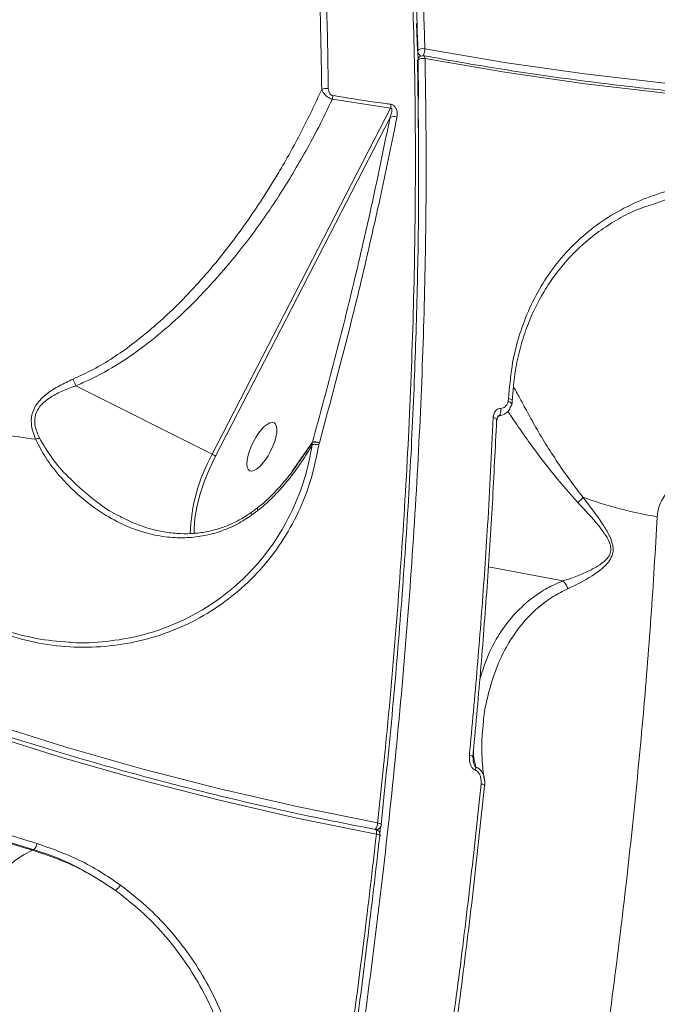
# Model space of a CAD drawing. Units: millimetres. Extents: x 825 to 12775, y 760 to 10065.
# Drawn here: x 4474 to 4585, y 3450 to 3621 of the extents above; entities that cross this region are included whole.
import ezdxf

# ---------------------------------------------------------------- set-up
doc = ezdxf.new("R2010")
doc.units = ezdxf.units.MM
doc.layers.add('DiKom', color=7, linetype='Continuous')

msp = doc.modelspace()

# ---------------------------------------------------------------- linework, layer by layer
at = {"layer": 'DiKom', "color": 7, "linetype": 'Continuous', "lineweight": 15}
for p, q in [((4543.27, 3615.28), (4543.13, 3620)), ((4543.45, 3601.31), (4543.31, 3613.58)), ((4538.61, 3605.29), (4528.51, 3606.82)), ((4507.64, 3545.14), (4538.61, 3605.29)), ((4538.53, 3603.69), (4508.22, 3544.84)), ((4587.93, 3589.91), (4584.11, 3588.57)), ((4507.64, 3545.14), (4483.96, 3557.04)), ((4559.05, 3554.35), (4559.12, 3554.82)), ((4521.55, 3542.19), (4525.04, 3547.23)), ((4524.42, 3546.29), (4525.03, 3547.2)), ((4525.03, 3547.2), (4525.04, 3547.23)), ((4525.03, 3546.82), (4525.03, 3547.2)), ((4526.24, 3547.1), (4526.17, 3546.78)), ((4526.25, 3547.14), (4526.24, 3547.1)), ((4515.59, 3535.4), (4514.53, 3534.61)), ((4568.51, 3523.16), (4555.6, 3525.57)), ((4553.02, 3492.68), (4553.01, 3493.86)), ((4552.94, 3493.05), (4553.02, 3492.68)), ((4536.19, 3479.9), (4536.47, 3480.03)), ((4536.76, 3479.29), (4536.89, 3480.42)), ((4476.42, 3476.34), (4476.66, 3476.45))]:
    msp.add_line(p, q, dxfattribs=at)
at = {"layer": 'DiKom', "color": 7, "linetype": 'Continuous', "lineweight": 15, "flags": 128}
for points in [[(4544.57, 3615.6), (4558.41, 3613.23), (4572.31, 3611.23), (4586.25, 3609.61), (4600.23, 3608.37), (4614.23, 3607.51), (4628.25, 3607.02), (4642.28, 3606.92), (4656.31, 3607.19), (4670.32, 3607.84), (4684.31, 3608.87), (4698.27, 3610.29), (4712.2, 3612.07), (4726.08, 3614.24), (4739.89, 3616.77), (4753.65, 3619.69), (4767.33, 3622.97), (4780.92, 3626.62), (4794.42, 3630.64), (4807.82, 3635.02), (4821.11, 3639.76), (4834.28, 3644.87)], [(4835.19, 3643.24), (4821.99, 3638.13), (4808.66, 3633.37), (4795.22, 3628.97), (4781.67, 3624.94), (4768.04, 3621.28), (4754.32, 3617.99), (4740.52, 3615.07), (4726.66, 3612.52), (4712.74, 3610.35), (4698.78, 3608.56), (4684.77, 3607.14), (4670.74, 3606.11), (4656.68, 3605.45), (4642.61, 3605.18), (4628.54, 3605.29), (4614.48, 3605.77), (4600.44, 3606.64), (4586.42, 3607.89), (4572.43, 3609.51), (4558.49, 3611.51), (4544.6, 3613.89)], [(4544.6, 3613.89), (4544.59, 3614.05), (4544.57, 3614.18), (4544.53, 3614.29), (4544.48, 3614.36), (4544.43, 3614.39), (4544.42, 3614.39)], [(4282.06, 3608.85), (4292.02, 3599.72), (4302.25, 3590.87), (4312.73, 3582.29), (4323.45, 3574), (4334.42, 3566), (4345.62, 3558.29), (4357.05, 3550.89), (4368.69, 3543.79), (4380.55, 3537), (4392.61, 3530.52), (4404.87, 3524.37), (4417.31, 3518.53), (4429.94, 3513.02), (4442.73, 3507.85), (4455.69, 3503), (4468.8, 3498.5), (4482.06, 3494.33), (4495.45, 3490.5), (4508.98, 3487.02), (4522.62, 3483.89), (4536.37, 3481.1)], [(4536.16, 3479.16), (4522.37, 3481.95), (4508.68, 3485.1), (4495.12, 3488.59), (4481.68, 3492.42), (4468.38, 3496.6), (4455.23, 3501.12), (4442.24, 3505.98), (4429.4, 3511.18), (4416.74, 3516.7), (4404.26, 3522.55), (4391.96, 3528.73), (4379.87, 3535.22), (4367.97, 3542.03), (4356.29, 3549.15), (4344.83, 3556.58), (4333.6, 3564.31), (4322.6, 3572.34), (4311.84, 3580.65), (4301.33, 3589.26), (4291.07, 3598.14), (4281.08, 3607.29)], [(4559.05, 3554.35), (4559.23, 3554.28), (4559.39, 3554.19), (4559.52, 3554.09), (4559.61, 3553.99), (4559.66, 3553.88), (4559.67, 3553.79), (4559.67, 3553.76)], [(4559.12, 3554.82), (4559.28, 3554.78), (4559.43, 3554.73), (4559.56, 3554.67), (4559.66, 3554.6), (4559.72, 3554.53), (4559.76, 3554.46), (4559.76, 3554.42)], [(4559.67, 3553.76), (4559.64, 3553.7), (4559.57, 3553.63)], [(4559.76, 3554.42), (4559.76, 3554.39), (4559.73, 3554.31)], [(4556.45, 3551.54), (4556.63, 3551.5), (4556.79, 3551.44), (4556.92, 3551.38), (4557.01, 3551.31), (4557.07, 3551.24), (4557.1, 3551.16), (4557.1, 3551.14)], [(4557.75, 3553.12), (4557.76, 3552.85), (4557.75, 3552.56), (4557.71, 3552.3), (4557.65, 3552.07), (4557.56, 3551.9), (4557.46, 3551.79), (4557.36, 3551.77), (4557.35, 3551.77)], [(4557.1, 3551.14), (4557.08, 3551.09), (4557.03, 3551.01)], [(4508.22, 3544.84), (4507.16, 3542.6), (4506.24, 3540.34), (4505.51, 3538.11), (4504.96, 3535.98), (4504.62, 3533.98), (4504.5, 3532.18), (4504.52, 3531.34)], [(4515.51, 3535.85), (4515.51, 3535.85), (4515.48, 3535.77), (4515.5, 3535.62), (4515.59, 3535.4)], [(4552.3, 3492.83), (4552.48, 3492.8), (4552.63, 3492.75), (4552.76, 3492.7), (4552.86, 3492.65), (4552.92, 3492.6), (4552.95, 3492.55), (4552.95, 3492.53)], [(4554.33, 3487.88), (4554.49, 3487.85), (4554.64, 3487.81), (4554.77, 3487.76), (4554.87, 3487.71), (4554.94, 3487.66), (4554.97, 3487.62), (4554.97, 3487.59)], [(4554.97, 3487.59), (4554.97, 3487.57), (4554.94, 3487.53)], [(4460.12, 3483.02), (4462.24, 3482.3), (4464.37, 3481.59), (4466.51, 3480.89), (4468.65, 3480.2), (4470.79, 3479.52), (4472.93, 3478.84), (4475.08, 3478.18), (4477.23, 3477.52)], [(4459.15, 3481.88), (4461.3, 3481.16), (4463.45, 3480.44), (4465.6, 3479.74), (4467.76, 3479.04), (4469.92, 3478.35), (4472.08, 3477.67), (4474.25, 3477), (4476.42, 3476.34)], [(4476.66, 3476.45), (4474.5, 3477.11), (4472.34, 3477.78), (4470.19, 3478.45), (4468.05, 3479.14), (4465.91, 3479.83), (4463.77, 3480.53), (4461.63, 3481.24), (4459.5, 3481.96)], [(4536, 3479.97), (4536.05, 3479.95), (4536.1, 3479.89), (4536.14, 3479.8), (4536.16, 3479.67), (4536.18, 3479.52), (4536.18, 3479.35), (4536.16, 3479.16)], [(4536.37, 3481.1), (4536.55, 3481.07), (4536.7, 3481.02), (4536.83, 3480.98), (4536.93, 3480.93), (4536.99, 3480.88), (4537.02, 3480.84), (4537.02, 3480.82)], [(4536.16, 3479.16), (4536.34, 3479.12), (4536.49, 3479.08), (4536.62, 3479.04), (4536.72, 3478.99), (4536.78, 3478.94), (4536.81, 3478.9), (4536.81, 3478.88)], [(4536.81, 3478.88), (4536.8, 3478.85), (4536.74, 3478.82)], [(4454.15, 3437.29), (4455.14, 3440.96), (4456.26, 3444.61), (4457.49, 3448.21), (4458.83, 3451.71), (4460.26, 3455.1), (4461.76, 3458.33), (4463.33, 3461.38), (4464.95, 3464.22), (4466.61, 3466.82), (4468.28, 3469.16), (4469.96, 3471.23), (4471.63, 3472.99), (4473.27, 3474.44), (4474.88, 3475.56), (4476.42, 3476.34)]]:
    msp.add_lwpolyline(points, dxfattribs=at)
at = {"layer": 'DiKom', "color": 7, "linetype": 'Continuous', "lineweight": 15}
for centre, radius, start, end in [((4544.22, 3614.24), 1.41, 75.6827, 132.1262), ((4544.38, 3615.37), 1.11, 184.5465, 246.0408), ((4541.81, 3615.56), 2.75, 335.1734, 0.9588), ((4543.98, 3613.6), 0.674, 144.2641, 182.1505), ((4544.25, 3612.52), 1.41, 75.6557, 131.8097), ((4544.24, 3613.4), 1, 79.5034, 143.6106), ((4527.44, 3606.99), 1.73, 77.6771, 116.5141), ((4526.03, 3607.38), 2.54, 347.3203, 2.2167), ((4536.06, 3605.79), 2.6, 348.8458, 3.4767), ((4539.17, 3602.46), 1.39, 66.8362, 117.6944), ((4491.84, 3667.14), 120.3, 257.377, 262.8961), ((4478.7, 3542.9), 5.16, 101.7167, 109.6173), ((4525.5, 3545.67), 1.6, 62.6424, 107.1989), ((4525.52, 3545.66), 1.65, 63.9191, 106.9587), ((4534.47, 3530.28), 30.67, 151.0184, 178.0627), ((4500.22, 3530.23), 16.66, 61.3112, 63.555), ((4566.81, 3541.79), 6.64, 310.8698, 321.722), ((4596.85, 3606.13), 72.81, 250.0653, 260.5856), ((4551.55, 3490.75), 1.87, 344.8864, 1.5553), ((4534.67, 3481.12), 1.7, 317.0398, 359.4193), ((4535.81, 3478.99), 1, 353.7031, 79.2999), ((4536.09, 3480.82), 0.869, 271.6417, 295.9972), ((4536.03, 3480.93), 1, 296.2062, 329.1357), ((4536.03, 3480.93), 1, 329.1357, 353.7947), ((4475.59, 3477.72), 1.65, 309.9989, 353.1584), ((4489.5, 3471.48), 2.5, 302.6572, 331.9509)]:
    msp.add_arc(centre, radius, start, end, dxfattribs=at)
msp.add_ellipse((4516.27, 3546.46), major_axis=(-2.12, -4.16), ratio=0.366635, dxfattribs=at)
for points, knots in [([(4536.37, 3481.1), (4536.84, 3485.54), (4538.1, 3497.47), (4539.77, 3516.71), (4541.28, 3538.66), (4542.33, 3560.43), (4542.9, 3581.91), (4542.99, 3603.04), (4542.58, 3623.34), (4541.7, 3642.77), (4540.36, 3661.3), (4538.54, 3679.22), (4536.24, 3696.45), (4533.43, 3712.91), (4530.2, 3728.24), (4526.55, 3742.4), (4522.52, 3755.41), (4518.05, 3767.47), (4513.12, 3778.5), (4507.74, 3788.44), (4502.05, 3797.06), (4496.04, 3804.35), (4489.94, 3810.31), (4485.68, 3813.23), (4483.63, 3814.63)], [0, 0, 0, 0, 0.027097, 0.072998, 0.118935, 0.164836, 0.21207, 0.259343, 0.306578, 0.352479, 0.398416, 0.444317, 0.491552, 0.538825, 0.58606, 0.63196, 0.677896, 0.723797, 0.771031, 0.818303, 0.865537, 0.911439, 0.957375, 1, 1, 1, 1]), ([(4543.49, 3606.98), (4543.46, 3608.82), (4543.4, 3614.01), (4543.17, 3622.39), (4542.8, 3632.09), (4542.32, 3641.6), (4541.72, 3650.9), (4541.01, 3659.98), (4540.2, 3668.84), (4539.27, 3677.5), (4538.23, 3685.95), (4537.07, 3694.2), (4535.81, 3702.24), (4534.43, 3710.08), (4532.94, 3717.73), (4531.33, 3725.18), (4529.62, 3732.41), (4527.8, 3739.39), (4525.88, 3746.1), (4523.87, 3752.52), (4521.77, 3758.67), (4519.56, 3764.54), (4517.26, 3770.15), (4514.87, 3775.48), (4512.37, 3780.54), (4509.78, 3785.33), (4507.08, 3789.86), (4504.28, 3794.12), (4501.39, 3798.1), (4498.41, 3801.8), (4495.35, 3805.18), (4492.23, 3808.25), (4489.03, 3811), (4486.27, 3813.11), (4484.55, 3814.18), (4483.95, 3814.56)], [0, 0, 0, 0, 0.017339, 0.048714, 0.080158, 0.111497, 0.142682, 0.173748, 0.204732, 0.235669, 0.266594, 0.29754, 0.328533, 0.359608, 0.390802, 0.422149, 0.453624, 0.485058, 0.516322, 0.547459, 0.578505, 0.609495, 0.640464, 0.671446, 0.702464, 0.733553, 0.764745, 0.796075, 0.827551, 0.859014, 0.890316, 0.921451, 0.952448, 0.983333, 1, 1, 1, 1]), ([(4484.44, 3814.83), (4486.33, 3813.64), (4490.48, 3811.02), (4496.52, 3805.45), (4502.62, 3798.43), (4508.36, 3790.1), (4513.74, 3780.57), (4518.74, 3769.84), (4523.35, 3757.99), (4527.54, 3745.06), (4531.12, 3731.73), (4534.16, 3718.17), (4536.71, 3704.56), (4538.92, 3690.22), (4540.79, 3675.22), (4542.31, 3659.7), (4543.46, 3643.7), (4544.2, 3629), (4544.46, 3619.48), (4544.57, 3615.6)], [0, 0, 0, 0, 0.053949, 0.118868, 0.183584, 0.2483, 0.313219, 0.378243, 0.443266, 0.508186, 0.572901, 0.628553, 0.6845, 0.740512, 0.796525, 0.852472, 0.907362, 0.962252, 1, 1, 1, 1]), ([(4526.66, 3608.54), (4526.58, 3613.56), (4526.42, 3623.6), (4525.84, 3638.22), (4525.03, 3652.54), (4524.26, 3661.74), (4523.88, 3666.35)], [0, 0, 0, 0, 0.249121, 0.498244, 0.749123, 1, 1, 1, 1]), ([(4525.01, 3666.57), (4525.39, 3662), (4526.16, 3652.85), (4526.98, 3638.54), (4527.56, 3623.87), (4527.73, 3613.74), (4527.81, 3608.68)], [0, 0, 0, 0, 0.249121, 0.498243, 0.749121, 1, 1, 1, 1]), ([(4834.71, 3643.71), (4832.61, 3642.87), (4826.51, 3640.44), (4816.34, 3636.65), (4804.17, 3632.43), (4791.91, 3628.51), (4779.56, 3624.9), (4767.14, 3621.59), (4754.65, 3618.59), (4742.09, 3615.9), (4729.48, 3613.52), (4716.82, 3611.45), (4704.12, 3609.69), (4691.38, 3608.25), (4678.62, 3607.12), (4665.83, 3606.3), (4653.03, 3605.8), (4640.22, 3605.62), (4627.41, 3605.75), (4614.61, 3606.2), (4601.82, 3606.97), (4589.05, 3608.05), (4576.31, 3609.44), (4563.6, 3611.15), (4552.98, 3612.84), (4546.6, 3613.99), (4544.42, 3614.39)], [0, 0, 0, 0, 0.022819, 0.066217, 0.109617, 0.153015, 0.196414, 0.239814, 0.283213, 0.326612, 0.370013, 0.413412, 0.456811, 0.500212, 0.54361, 0.587011, 0.630411, 0.673812, 0.717211, 0.760611, 0.80401, 0.84741, 0.890811, 0.93421, 0.977611, 1, 1, 1, 1]), ([(4544.6, 3613.89), (4544.67, 3609.96), (4544.85, 3599.37), (4544.76, 3581.61), (4544.21, 3560.55), (4543.17, 3538.8), (4541.65, 3516.43), (4539.63, 3493.49), (4537.15, 3470.49), (4534.24, 3447.51), (4530.92, 3424.64), (4527.14, 3401.49), (4522.89, 3378.13), (4518.17, 3354.66), (4513.1, 3331.57), (4507.69, 3308.95), (4501.99, 3286.85), (4495.88, 3264.9), (4489.39, 3243.21), (4482.52, 3221.84), (4475.42, 3201.27), (4468.13, 3181.54), (4460.67, 3162.71), (4452.94, 3144.45), (4444.93, 3126.85), (4436.67, 3110), (4428.36, 3094.26), (4420, 3079.67), (4411.64, 3066.22), (4403.14, 3053.7), (4394.52, 3042.18), (4385.81, 3031.75), (4377.57, 3023.01), (4369.82, 3015.78), (4362.56, 3009.88), (4355.34, 3004.89), (4348.19, 3000.83), (4341.18, 2997.74), (4334.34, 2995.65), (4328.38, 2994.57), (4324.72, 2994.44), (4323.22, 2994.38)], [0, 0, 0, 0, 0.0156522, 0.0421681, 0.0687043, 0.0952202, 0.1225063, 0.1498146, 0.1771006, 0.2036165, 0.2301528, 0.2566686, 0.2839548, 0.3112631, 0.3385491, 0.3650649, 0.3916013, 0.4181172, 0.4454032, 0.4727115, 0.4999975, 0.5265134, 0.5530498, 0.5795656, 0.6068517, 0.6341599, 0.6614459, 0.6879616, 0.7144981, 0.7410139, 0.7682998, 0.7956082, 0.8228943, 0.8459723, 0.8690774, 0.8921825, 0.9155066, 0.9388305, 0.9615638, 0.9843488, 1, 1, 1, 1]), ([(4536, 3479.97), (4533.79, 3480.4), (4527.39, 3481.64), (4516.85, 3483.9), (4504.43, 3486.87), (4492.11, 3490.13), (4479.9, 3493.68), (4467.8, 3497.51), (4455.82, 3501.62), (4443.98, 3506.01), (4432.26, 3510.69), (4420.69, 3515.63), (4409.27, 3520.85), (4398, 3526.34), (4386.89, 3532.1), (4375.94, 3538.12), (4365.16, 3544.4), (4354.57, 3550.94), (4344.15, 3557.73), (4333.93, 3564.77), (4323.9, 3572.06), (4314.07, 3579.59), (4304.44, 3587.36), (4295.03, 3595.36), (4287.31, 3602.26), (4282.75, 3606.51), (4281.2, 3607.96)], [0, 0, 0, 0, 0.0228197, 0.0662149, 0.1096106, 0.1530065, 0.1964031, 0.2398002, 0.2831976, 0.3265947, 0.3699935, 0.4133908, 0.4567891, 0.5001872, 0.5435866, 0.5869855, 0.6303852, 0.6737845, 0.717184, 0.7605853, 0.8039852, 0.8473856, 0.8907865, 0.934188, 0.977589, 1, 1, 1, 1]), ([(4483.48, 3558.2), (4484.65, 3558.75), (4488.21, 3560.4), (4493.75, 3564.08), (4500.47, 3569.79), (4507.12, 3576.82), (4513.55, 3585.13), (4518.82, 3593.32), (4523.2, 3601.13), (4525.51, 3606.07), (4526.66, 3608.54)], [0, 0, 0, 0, 0.05881, 0.177719, 0.296817, 0.450945, 0.605623, 0.760043, 0.88002, 1, 1, 1, 1]), ([(4528.51, 3606.82), (4528.34, 3606.89), (4527.99, 3607.02), (4527.5, 3607.35), (4527.09, 3607.76), (4526.8, 3608.17), (4526.7, 3608.43), (4526.66, 3608.54)], [0, 0, 0, 0, 0.202223, 0.40434, 0.610579, 0.841085, 1, 1, 1, 1]), ([(4527.81, 3608.68), (4527.82, 3608.53), (4527.84, 3608.26), (4527.99, 3607.91), (4528.17, 3607.68), (4528.37, 3607.53), (4528.5, 3607.5), (4528.57, 3607.48)], [0, 0, 0, 0, 0.319667, 0.562021, 0.728068, 0.864222, 1, 1, 1, 1]), ([(4528.51, 3606.82), (4527.73, 3605.21), (4525.62, 3600.84), (4521.74, 3593.9), (4516.74, 3586.15), (4511.17, 3578.8), (4505.93, 3572.94), (4501.03, 3568.19), (4496.58, 3564.43), (4491.59, 3560.89), (4487.32, 3558.48), (4484.72, 3557.37), (4483.96, 3557.04)], [0, 0, 0, 0, 0.078332, 0.212591, 0.347264, 0.481792, 0.615848, 0.691664, 0.782071, 0.872617, 0.962814, 1, 1, 1, 1]), ([(4528.57, 3607.48), (4529.19, 3607.38), (4532.26, 3606.87), (4535.62, 3606.37), (4538.37, 3605.99), (4538.66, 3605.95)], [0, 0, 0, 0, 0.183169, 0.915873, 1, 1, 1, 1]), ([(4543.43, 3606.52), (4543.43, 3606.51), (4543.43, 3601.08), (4543.57, 3589.89), (4543.27, 3572.89), (4542.69, 3555.32), (4541.78, 3537.23), (4540.51, 3518.64), (4538.94, 3499.82), (4537.62, 3487.11), (4536.96, 3480.76)], [0, 0, 0, 0, 0.000105, 0.140198, 0.280292, 0.420241, 0.565101, 0.710121, 0.855141, 1, 1, 1, 1]), ([(4538.53, 3603.69), (4538.59, 3603.87), (4538.72, 3604.22), (4538.84, 3604.68), (4538.86, 3605.02), (4538.83, 3605.19), (4538.79, 3605.26), (4538.75, 3605.28), (4538.72, 3605.29), (4538.67, 3605.3), (4538.64, 3605.29), (4538.61, 3605.29)], [0, 0, 0, 0, 0.316986, 0.627102, 0.791353, 0.870435, 0.897781, 0.925505, 0.933256, 0.960204, 1, 1, 1, 1]), ([(4538.66, 3605.95), (4538.76, 3605.92), (4538.96, 3605.88), (4539.23, 3605.69), (4539.49, 3605.41), (4539.71, 3604.96), (4539.81, 3604.36), (4539.75, 3603.94), (4539.72, 3603.74)], [0, 0, 0, 0, 0.10985, 0.220013, 0.325748, 0.492502, 0.753687, 1, 1, 1, 1]), ([(4525.04, 3547.23), (4526.35, 3552.04), (4528.97, 3561.65), (4532.49, 3575.85), (4535.72, 3589.91), (4537.59, 3599.1), (4538.53, 3603.69)], [0, 0, 0, 0, 0.24927, 0.498538, 0.749269, 1, 1, 1, 1]), ([(4539.72, 3603.74), (4539.61, 3603.19), (4539.07, 3600.45), (4537.61, 3593.27), (4535.15, 3582.09), (4531.34, 3566.04), (4528.17, 3554.27), (4526.25, 3547.14)], [0, 0, 0, 0, 0.029988, 0.149952, 0.39007, 0.630189, 1, 1, 1, 1]), ([(4559.12, 3554.82), (4559.27, 3556.69), (4559.55, 3560.31), (4560.77, 3565.39), (4562.46, 3570.07), (4564.69, 3574.44), (4567.46, 3578.42), (4570.71, 3581.98), (4574.41, 3585.09), (4578.54, 3587.67), (4583.01, 3589.79), (4586.24, 3590.74), (4587.86, 3591.22)], [0, 0, 0, 0, 0.1070832, 0.2059737, 0.3051834, 0.4040778, 0.5033364, 0.6029183, 0.7021815, 0.8013456, 0.9008327, 1, 1, 1, 1]), ([(4584.11, 3588.57), (4583.09, 3588.24), (4580.87, 3587.53), (4577.81, 3585.85), (4573.81, 3583.27), (4570.27, 3580.11), (4567.25, 3576.48), (4564.61, 3572.54), (4562.52, 3568.18), (4561.06, 3563.5), (4560.12, 3559.28), (4559.87, 3556.15), (4559.73, 3554.31)], [0, 0, 0, 0, 0.070674, 0.15307, 0.23546, 0.395419, 0.477809, 0.560202, 0.719413, 0.80144, 0.883464, 1, 1, 1, 1]), ([(4476.97, 3547.77), (4476.69, 3548.53), (4476.18, 3549.92), (4476.23, 3552.03), (4477.12, 3554.03), (4478.85, 3555.69), (4481.08, 3557.09), (4482.67, 3557.83), (4483.48, 3558.2)], [0, 0, 0, 0, 0.167269, 0.304325, 0.441686, 0.637047, 0.816731, 1, 1, 1, 1]), ([(4483.96, 3557.05), (4483.96, 3557.04), (4483.78, 3556.98), (4482.83, 3556.65), (4481.16, 3555.97), (4479.09, 3554.82), (4477.52, 3553.41), (4476.77, 3551.69), (4476.83, 3549.83), (4477.36, 3548.63), (4477.65, 3547.96)], [0, 0, 0, 0, 0.000263, 0.04145, 0.224282, 0.406564, 0.584984, 0.712487, 0.840455, 1, 1, 1, 1]), ([(4483.96, 3557.05), (4483.89, 3557.24), (4483.76, 3557.6), (4483.59, 3557.99), (4483.49, 3558.17), (4483.48, 3558.2)], [0, 0, 0, 0, 0.499455, 0.915519, 1, 1, 1, 1]), ([(4483.96, 3557.04), (4483.96, 3557.04), (4483.96, 3557.04), (4483.96, 3557.04), (4483.96, 3557.04), (4483.96, 3557.05)], [0, 0, 0, 0, 0.434684, 0.836258, 1, 1, 1, 1]), ([(4559.99, 3556.83), (4560.21, 3556.46), (4560.66, 3555.69), (4561.7, 3553.71), (4563.14, 3551.06), (4564.97, 3547.88), (4567.09, 3544.53), (4569.4, 3541.12), (4571.15, 3538.82), (4572.02, 3537.68)], [0, 0, 0, 0, 0.115355, 0.243874, 0.400126, 0.556531, 0.704061, 0.852236, 1, 1, 1, 1]), ([(4559.57, 3553.63), (4559.47, 3553.37), (4559.23, 3552.82), (4558.65, 3552.24), (4557.95, 3551.88), (4557.49, 3551.85), (4557.25, 3551.83)], [0, 0, 0, 0, 0.254364, 0.558725, 0.773451, 1, 1, 1, 1]), ([(4557.75, 3553.12), (4557.89, 3553.14), (4558.17, 3553.17), (4558.56, 3553.43), (4558.88, 3553.83), (4559, 3554.19), (4559.05, 3554.35)], [0, 0, 0, 0, 0.2096209, 0.4181538, 0.7298474, 1, 1, 1, 1]), ([(4559.63, 3553.6), (4559.67, 3553.75), (4559.75, 3554.01), (4559.73, 3554.29), (4559.73, 3554.42)], [0, 0, 0, 0, 0.5496088, 1, 1, 1, 1]), ([(4552.3, 3492.83), (4552.36, 3493.48), (4552.67, 3496.68), (4553.43, 3505), (4554.47, 3517.72), (4555.61, 3534.14), (4556.15, 3545.31), (4556.45, 3551.54)], [0, 0, 0, 0, 0.032158, 0.160791, 0.418284, 0.675775, 1, 1, 1, 1]), ([(4556.45, 3551.54), (4556.46, 3551.6), (4556.48, 3551.91), (4556.63, 3552.4), (4556.96, 3552.83), (4557.34, 3553.08), (4557.61, 3553.11), (4557.75, 3553.12)], [0, 0, 0, 0, 0.084341, 0.402619, 0.651829, 0.825433, 1, 1, 1, 1]), ([(4557.12, 3551.14), (4557.12, 3551.24), (4557.13, 3551.47), (4557.25, 3551.69), (4557.37, 3551.77), (4557.35, 3551.78), (4557.4, 3551.77), (4557.41, 3551.76)], [0, 0, 0, 0, 0.256869, 0.541909, 0.749754, 0.940282, 1, 1, 1, 1]), ([(4571.16, 3536.77), (4569.76, 3538.35), (4566.92, 3541.55), (4563.7, 3545.81), (4561.24, 3549.28), (4559.78, 3551.45), (4559.12, 3552.4), (4558.96, 3552.64)], [0, 0, 0, 0, 0.272417, 0.551849, 0.741863, 0.936168, 1, 1, 1, 1]), ([(4557.03, 3551.01), (4556.8, 3546.24), (4556.35, 3536.7), (4555.4, 3522.13), (4554.28, 3507.39), (4553.35, 3497.43), (4552.89, 3492.45)], [0, 0, 0, 0, 0.249315, 0.498629, 0.749314, 1, 1, 1, 1]), ([(4526.17, 3546.78), (4525.76, 3544.76), (4524.96, 3540.72), (4522.72, 3535.03), (4519.76, 3529.75), (4516.07, 3524.99), (4511.73, 3520.83), (4506.84, 3517.37), (4501.48, 3514.66), (4495.75, 3512.76), (4489.78, 3511.7), (4483.67, 3511.53), (4477.52, 3512.16), (4473.5, 3513.32), (4471.49, 3513.9)], [0, 0, 0, 0, 0.083619, 0.167166, 0.250418, 0.333856, 0.417306, 0.500488, 0.583738, 0.66714, 0.750458, 0.833401, 0.916631, 1, 1, 1, 1]), ([(4514.53, 3534.61), (4513.69, 3534.05), (4511.99, 3532.92), (4509.21, 3531.74), (4506.3, 3530.95), (4503.16, 3530.58), (4499.83, 3530.69), (4496.2, 3531.38), (4492.46, 3532.71), (4488.53, 3534.83), (4484.63, 3537.73), (4481.33, 3541.07), (4478.7, 3544.43), (4477.55, 3546.65), (4476.97, 3547.77)], [0, 0, 0, 0, 0.0638004, 0.1293393, 0.1956951, 0.2634256, 0.3422627, 0.4227108, 0.5170794, 0.6134031, 0.7254003, 0.8400008, 0.9193221, 1, 1, 1, 1]), ([(4477.65, 3547.96), (4478.35, 3546.78), (4479.76, 3544.39), (4482.88, 3540.84), (4486.82, 3537.36), (4490.15, 3534.98), (4492.1, 3534.14), (4492.29, 3534.06)], [0, 0, 0, 0, 0.197153, 0.399059, 0.680114, 0.968392, 1, 1, 1, 1]), ([(4482.74, 3512.52), (4482.93, 3512.5), (4485.11, 3512.24), (4489.31, 3512.55), (4495.17, 3513.51), (4500.79, 3515.38), (4506.05, 3518.02), (4510.85, 3521.41), (4515.11, 3525.47), (4518.73, 3530.13), (4521.64, 3535.3), (4523.85, 3540.87), (4524.63, 3544.83), (4525.03, 3546.82)], [0, 0, 0, 0, 0.009305, 0.108095, 0.20745, 0.306042, 0.405354, 0.504276, 0.603036, 0.702525, 0.801219, 0.900485, 1, 1, 1, 1]), ([(4525.03, 3546.82), (4524.43, 3545.83), (4522.86, 3543.24), (4520.41, 3540.04), (4517.8, 3537.24), (4516.32, 3536.01), (4515.59, 3535.4)], [0, 0, 0, 0, 0.231926, 0.611521, 0.80587, 1, 1, 1, 1]), ([(4521.54, 3542.18), (4522.25, 3543.15), (4523.22, 3544.52), (4524.15, 3545.9), (4524.42, 3546.29)], [0, 0, 0, 0, 0.719565, 1, 1, 1, 1]), ([(4525.03, 3546.82), (4525.1, 3546.84), (4525.25, 3546.88), (4525.55, 3546.88), (4525.87, 3546.85), (4526.07, 3546.8), (4526.17, 3546.78)], [0, 0, 0, 0, 0.2436464, 0.5001582, 0.7563632, 1, 1, 1, 1]), ([(4522.59, 3543.66), (4522.3, 3543.23), (4521.39, 3541.88), (4519.75, 3539.87), (4517.77, 3537.79), (4516.37, 3536.48), (4515.62, 3535.95), (4515.5, 3535.87)], [0, 0, 0, 0, 0.146461, 0.459973, 0.732645, 0.959824, 1, 1, 1, 1]), ([(4594.14, 3541.29), (4593.06, 3541.27), (4590.93, 3541.25), (4588.14, 3540.05), (4586.06, 3538.09), (4585.11, 3535.99), (4584.98, 3534.66), (4584.94, 3534.3)], [0, 0, 0, 0, 0.238506, 0.47134, 0.6968, 0.915992, 1, 1, 1, 1]), ([(4568.53, 3523.15), (4568.53, 3523.15), (4570.05, 3523.6), (4572.05, 3524.37), (4574.6, 3525.69), (4575.9, 3526.6), (4576.71, 3527.63), (4576.94, 3528.64), (4576.72, 3529.8), (4575.95, 3531.18), (4574.07, 3533.63), (4572.39, 3535.45), (4571.16, 3536.77)], [0, 0, 0, 0, 0.0003146, 0.274237, 0.3682362, 0.4634992, 0.5235101, 0.5648285, 0.6061504, 0.6747009, 0.762994, 1, 1, 1, 1]), ([(4572.02, 3537.68), (4573.16, 3536.2), (4574.73, 3534.16), (4576.45, 3531.43), (4577.14, 3529.86), (4577.32, 3528.56), (4577.1, 3527.42), (4576.36, 3526.21), (4575.13, 3525.08), (4572.74, 3523.4), (4570.83, 3522.47), (4569.43, 3521.79)], [0, 0, 0, 0, 0.231128, 0.319688, 0.391426, 0.436719, 0.482247, 0.545691, 0.638839, 0.734212, 1, 1, 1, 1]), ([(4514.45, 3535.08), (4513.84, 3534.66), (4512.6, 3533.81), (4510.62, 3532.85), (4508.51, 3532.09), (4506.28, 3531.58), (4503.92, 3531.33), (4501.47, 3531.35), (4498.96, 3531.66), (4496.43, 3532.3), (4494.18, 3533.09), (4492.83, 3533.77), (4492.29, 3534.05)], [0, 0, 0, 0, 0.088611, 0.178932, 0.270116, 0.368125, 0.470268, 0.577412, 0.688861, 0.803402, 0.92089, 1, 1, 1, 1]), ([(4514.47, 3535.05), (4514.45, 3535.02), (4514.4, 3534.97), (4514.46, 3534.77), (4514.52, 3534.63), (4514.53, 3534.61)], [0, 0, 0, 0, 0.432185, 0.908565, 1, 1, 1, 1]), ([(4515.51, 3535.86), (4515.28, 3535.68), (4514.94, 3535.4), (4514.57, 3535.16), (4514.45, 3535.07)], [0, 0, 0, 0, 0.657079, 1, 1, 1, 1]), ([(4584.94, 3534.3), (4584.59, 3528.5), (4583.91, 3516.89), (4582.47, 3499.11), (4580.73, 3481.11), (4578.65, 3462.67), (4576.2, 3443.82), (4573.4, 3424.6), (4570.27, 3405.31), (4566.7, 3385.37), (4562.67, 3364.81), (4558.13, 3343.68), (4553.24, 3322.7), (4548.01, 3301.95), (4542.47, 3281.55), (4536.65, 3261.58), (4530.53, 3242.08), (4524.15, 3223.07), (4517.51, 3204.59), (4510.64, 3186.72), (4503.59, 3169.55), (4496.36, 3153.15), (4488.98, 3137.56), (4481.45, 3122.79), (4473.8, 3108.87), (4466.06, 3095.86), (4458.27, 3083.82), (4450.3, 3072.6), (4442.17, 3062.31), (4433.91, 3053), (4425.67, 3044.9), (4417.5, 3038.08), (4409.41, 3032.43), (4404.12, 3029.77), (4401.48, 3028.44)], [0, 0, 0, 0, 0.027767, 0.055566, 0.083366, 0.111132, 0.140037, 0.16898, 0.197923, 0.226828, 0.258637, 0.290548, 0.32251, 0.354472, 0.386382, 0.418191, 0.449895, 0.4817, 0.513556, 0.545411, 0.577215, 0.608919, 0.640548, 0.672276, 0.704055, 0.735834, 0.767563, 0.799191, 0.832594, 0.866027, 0.899429, 0.932943, 0.966487, 1, 1, 1, 1]), ([(4554.11, 3505.99), (4554.62, 3507.61), (4555.54, 3510.51), (4557.68, 3514.33), (4560.16, 3517.56), (4562.94, 3520.06), (4565.74, 3521.93), (4567.59, 3522.75), (4568.51, 3523.16)], [0, 0, 0, 0, 0.229762, 0.410771, 0.592053, 0.772706, 0.886385, 1, 1, 1, 1]), ([(4568.51, 3523.16), (4568.52, 3523.16), (4568.52, 3523.16), (4568.52, 3523.15), (4568.52, 3523.15), (4568.53, 3523.15)], [0, 0, 0, 0, 0.405313, 0.78648, 1, 1, 1, 1]), ([(4568.53, 3523.15), (4568.71, 3522.96), (4569.05, 3522.61), (4569.32, 3522.1), (4569.41, 3521.83), (4569.43, 3521.79)], [0, 0, 0, 0, 0.499423, 0.920587, 1, 1, 1, 1]), ([(4569.43, 3521.79), (4568.55, 3521.36), (4566.8, 3520.48), (4564.14, 3518.52), (4561.51, 3515.91), (4559.15, 3512.56), (4557.09, 3508.52), (4555.6, 3503.85), (4554.79, 3500.12), (4554.71, 3498.09), (4554.71, 3497.87)], [0, 0, 0, 0, 0.088669, 0.177389, 0.319547, 0.462199, 0.604648, 0.796348, 0.977709, 1, 1, 1, 1]), ([(4482.74, 3512.49), (4480.85, 3512.65), (4477.06, 3512.99), (4473.33, 3514.05), (4471.47, 3514.59)], [0, 0, 0, 0, 0.498289, 1, 1, 1, 1]), ([(4554.9, 3488.71), (4554.82, 3489.28), (4554.56, 3490.96), (4554.45, 3493.7), (4554.47, 3496.18), (4554.64, 3497.55), (4554.68, 3497.86)], [0, 0, 0, 0, 0.178342, 0.53103, 0.891817, 1, 1, 1, 1]), ([(4553.36, 3490.26), (4553.31, 3490.28), (4553.15, 3490.34), (4552.87, 3490.56), (4552.58, 3490.99), (4552.29, 3491.77), (4552.3, 3492.41), (4552.3, 3492.83)], [0, 0, 0, 0, 0.055447, 0.178373, 0.349452, 0.572834, 1, 1, 1, 1]), ([(4553.01, 3491.68), (4552.99, 3491.78), (4552.92, 3492.06), (4552.95, 3492.34), (4552.97, 3492.53)], [0, 0, 0, 0, 0.350053, 1, 1, 1, 1]), ([(4553, 3491.68), (4553, 3491.66), (4553.03, 3491.51), (4553.11, 3491.26), (4553.23, 3491), (4553.33, 3490.85), (4553.4, 3490.81), (4553.42, 3490.8)], [0, 0, 0, 0, 0.058729, 0.49929, 0.786948, 0.944429, 1, 1, 1, 1]), ([(4553.02, 3492.68), (4553.07, 3492.47), (4553.2, 3491.85), (4553.33, 3491.22), (4553.42, 3490.8)], [0, 0, 0, 0, 0.33202, 1, 1, 1, 1]), ([(4554.33, 3487.88), (4554.33, 3488.28), (4554.35, 3488.87), (4554.08, 3489.59), (4553.81, 3489.98), (4553.55, 3490.19), (4553.4, 3490.24), (4553.36, 3490.26)], [0, 0, 0, 0, 0.4385228, 0.6486511, 0.8192414, 0.9450694, 1, 1, 1, 1]), ([(4553.42, 3490.8), (4553.5, 3490.77), (4553.74, 3490.68), (4554.16, 3490.4), (4554.59, 3489.86), (4554.88, 3489.27), (4554.9, 3488.85), (4554.91, 3488.71)], [0, 0, 0, 0, 0.09078, 0.294478, 0.553105, 0.849255, 1, 1, 1, 1]), ([(4554.96, 3487.59), (4554.98, 3487.69), (4555.03, 3488.05), (4554.97, 3488.42), (4554.93, 3488.68)], [0, 0, 0, 0, 0.293823, 1, 1, 1, 1]), ([(4545.31, 3418.27), (4546.2, 3424.09), (4547.99, 3435.73), (4550.36, 3453.18), (4552.51, 3470.59), (4553.72, 3482.12), (4554.33, 3487.88)], [0, 0, 0, 0, 0.249101, 0.4982, 0.7491, 1, 1, 1, 1]), ([(4554.94, 3487.53), (4554.34, 3481.82), (4553.13, 3470.4), (4551, 3453.06), (4548.63, 3435.62), (4546.83, 3423.92), (4545.93, 3418.07)], [0, 0, 0, 0, 0.2491, 0.4982, 0.749102, 1, 1, 1, 1]), ([(4330.27, 2995.76), (4330.83, 2995.84), (4333.96, 2996.27), (4339.84, 2998.31), (4347.97, 3001.96), (4356.32, 3007.05), (4364.86, 3013.45), (4373.41, 3021.08), (4381.92, 3029.85), (4390.38, 3039.7), (4398.92, 3050.78), (4407.52, 3063.11), (4416.14, 3076.68), (4424.49, 3091.02), (4432.57, 3106.01), (4440.34, 3121.52), (4448.04, 3138), (4455.64, 3155.43), (4463.11, 3173.77), (4470.39, 3192.88), (4477.44, 3212.71), (4484.26, 3233.21), (4490.84, 3254.45), (4497.17, 3276.39), (4503.22, 3298.96), (4508.84, 3321.67), (4514.04, 3344.44), (4518.81, 3367.18), (4523.22, 3390.27), (4527.26, 3413.65), (4530.88, 3437.22), (4533.86, 3459.09), (4535.45, 3473.01), (4536.16, 3479.16)], [0, 0, 0, 0, 0.0072269, 0.0403075, 0.0733625, 0.1073772, 0.1414199, 0.1754351, 0.2084899, 0.2415702, 0.274625, 0.30864, 0.3426829, 0.3766976, 0.4085627, 0.4404499, 0.4723146, 0.5050362, 0.5377826, 0.5705043, 0.6035592, 0.6366394, 0.6696946, 0.7037095, 0.7377523, 0.7717675, 0.8048223, 0.8379028, 0.8709577, 0.9049726, 0.9390156, 0.9730306, 1, 1, 1, 1]), ([(4536.74, 3478.82), (4536.03, 3472.68), (4534.44, 3458.92), (4532.63, 3444.94), (4531.42, 3437.12), (4531.41, 3437)], [0, 0, 0, 0, 0.442595, 0.991607, 1, 1, 1, 1]), ([(4476.42, 3476.34), (4478.14, 3475.78), (4481.51, 3474.68), (4486.35, 3472.33), (4489.34, 3470.36), (4490.85, 3469.37)], [0, 0, 0, 0, 0.339559, 0.667754, 1, 1, 1, 1]), ([(4490.85, 3469.37), (4488.63, 3470.83), (4485.27, 3473.03), (4480.44, 3475.2), (4477.92, 3476.04), (4476.66, 3476.45)], [0, 0, 0, 0, 0.492807, 0.746413, 1, 1, 1, 1]), ([(4477.23, 3477.52), (4479.72, 3476.64), (4483.49, 3475.3), (4488.26, 3472.67), (4490.56, 3471.09), (4491.7, 3470.3)], [0, 0, 0, 0, 0.492758, 0.746382, 1, 1, 1, 1]), ([(4511.46, 3420.04), (4511.69, 3421.87), (4512.14, 3425.53), (4512.05, 3431.09), (4511.4, 3436.6), (4510.14, 3442.01), (4508.31, 3447.25), (4505.94, 3452.27), (4503.04, 3456.99), (4499.67, 3461.37), (4495.65, 3465.62), (4492.54, 3468.05), (4490.85, 3469.37)], [0, 0, 0, 0, 0.097772, 0.195857, 0.293632, 0.391458, 0.489596, 0.587427, 0.685898, 0.78468, 0.883159, 1, 1, 1, 1]), ([(4491.7, 3470.3), (4493.43, 3468.95), (4496.6, 3466.47), (4500.69, 3462.12), (4504.13, 3457.66), (4507.08, 3452.83), (4509.5, 3447.7), (4511.36, 3442.34), (4512.64, 3436.82), (4513.3, 3431.18), (4513.39, 3425.5), (4512.93, 3421.76), (4512.7, 3419.89)], [0, 0, 0, 0, 0.116678, 0.215083, 0.313795, 0.412199, 0.510062, 0.608225, 0.706083, 0.803953, 0.902132, 1, 1, 1, 1])]:
    msp.add_open_spline(points, degree=3, knots=knots, dxfattribs=at)

doc.saveas('drawing.dxf')
